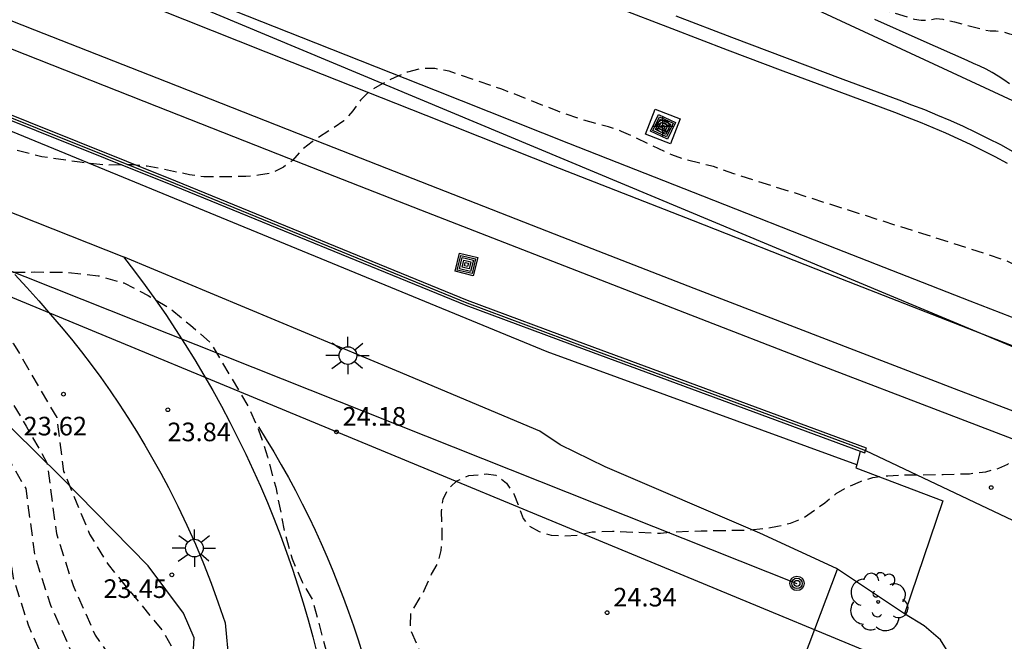
# Model space of a CAD drawing. Units: metres. Extents: x 580994 to 581346, y 4794290 to 4794541.
# Drawn here: x 581258 to 581298, y 4794355 to 4794380 of the extents above; entities that cross this region are included whole.
import ezdxf

# ---------------------------------------------------------------- set-up
doc = ezdxf.new("R2010")
doc.units = ezdxf.units.M
doc.header["$MEASUREMENT"] = 0
doc.linetypes.add('TRAZOS_NORMALES', pattern=[0.75, 0.5, -0.25])
for name, color, linetype in [('020101', 3, 'Continuous'), ('020194', 31, 'TRAZOS_NORMALES'), ('020195', 30, 'TRAZOS_NORMALES'), ('020204', 9, 'Continuous'), ('020308', 9, 'Continuous'), ('050104', 4, 'Continuous'), ('060106', 9, 'Continuous'), ('060110', 9, 'Continuous'), ('060124', 9, 'Continuous'), ('060130', 9, 'Continuous'), ('060136', 9, 'Continuous'), ('070105', 6, 'Continuous'), ('070106', 6, 'Continuous'), ('070108', 9, 'Continuous'), ('090217', 9, 'Continuous'), ('090218', 9, 'Continuous'), ('100106', 63, 'Continuous'), ('100111', 9, 'Continuous'), ('100202', 3, 'Continuous'), ('220104', 9, 'Continuous'), ('240103', 9, 'Continuous'), ('250206', 9, 'Continuous'), ('Centroides', 1, 'Continuous')]:
    doc.layers.add(name, color=color, linetype=linetype)
doc.layers.add('060118', color=9, linetype='Continuous', lineweight=30)
doc.styles.add('ARIAL', font='arial.ttf', dxfattribs={"height": 1})

# ---------------------------------------------------------------- blocks, each defined once
blk = doc.blocks.new('Centroide')
for points in [[(0, -0.402), (0, 0.402)], [(0.402, 0), (-0.402, 0)]]:
    blk.add_lwpolyline(points)
for radius in [0.256, 0.159]:
    blk.add_circle((0, 0), radius)
blk = doc.blocks.new('COTAPU')
blk.add_circle((0, 0), 0.075)
blk = doc.blocks.new('ARBOL')
blk.add_circle((0, 0), 0.0587)
for centre, radius, start, end in [((-0.564, 0.381), 0.532, 92.28, 254.58), ((-0.28, 0.855), 0.3, 359.2878, 173.6078), ((0.097, 0.97), 0.21, 23.1565, 160.4665), ((0.438, 0.881), 0.24, 301.578, 139.328), ((-0.091, 0.321), 0.12, 119.14, 310.56), ((0.656, 0.288), 0.443, 319.8556, 114.7656), ((0.819, -0.249), 0.383, 235.5275, 62.0275), ((-0.556, -0.339), 0.555, 142.64, 266.54), ((-0.039, -0.384), 0.21, 189.64, 323.88), ((0.299, -0.624), 0.532, 224.67, 0.24), ((-0.301, -0.676), 0.45, 213.78, 295.32)]:
    blk.add_arc(centre, radius, start, end)
blk = doc.blocks.new('COLTEN')
for p, q in [((-0.375, -0.375), (-0.375, 0.375)), ((-0.375, 0.375), (0.375, 0.375)), ((-0.305, -0.305), (-0.305, 0.305)), ((-0.305, 0.305), (0.305, 0.305)), ((-0.23, -0.23), (-0.23, 0.23)), ((-0.23, 0.23), (0.23, 0.23)), ((-0.145, -0.145), (-0.145, 0.145)), ((-0.145, 0.145), (0.145, 0.145)), ((-0.065, 0.065), (0.065, 0.065)), ((-0.065, -0.065), (-0.065, 0.065)), ((0.065, 0.065), (0.065, -0.065)), ((0.145, 0.145), (0.145, -0.145)), ((0.23, 0.23), (0.23, -0.23)), ((0.305, 0.305), (0.305, -0.305)), ((0.375, 0.375), (0.375, -0.375)), ((0.375, -0.375), (-0.375, -0.375)), ((0.305, -0.305), (-0.305, -0.305)), ((0.23, -0.23), (-0.23, -0.23)), ((0.145, -0.145), (-0.145, -0.145)), ((0.065, -0.065), (-0.065, -0.065))]:
    blk.add_line(p, q)
blk = doc.blocks.new('POSTEM')
for radius in [0.29, 0.21, 0.12]:
    blk.add_circle((0, 0), radius)
blk = doc.blocks.new('FAROLA')
for p, q in [((-0.63, 0.51), (-0.255, 0.245)), ((0, 0.355), (0, 0.755)), ((0.605, 0.49), (0.276, 0.223)), ((-0.355, 0), (-0.895, 0)), ((0.355, 0), (0.855, 0)), ((-0.65, -0.52), (-0.255, -0.24)), ((0, -0.355), (0, -0.755)), ((0.585, -0.52), (0.256, -0.246))]:
    blk.add_line(p, q)
blk.add_circle((0, 0), 0.355)

msp = doc.modelspace()

# ---------------------------------------------------------------- linework, layer by layer
at = {"layer": '020101', "flags": 128}
msp.add_lwpolyline([(581267.782, 4794363.733), (581268.095, 4794363.228), (581268.401, 4794362.719), (581268.698, 4794362.205), (581268.987, 4794361.686), (581269.268, 4794361.162), (581269.541, 4794360.634), (581269.805, 4794360.102), (581270.061, 4794359.566), (581270.308, 4794359.026), (581270.547, 4794358.482), (581270.776, 4794357.934), (581270.998, 4794357.383), (581271.21, 4794356.828), (581271.414, 4794356.27), (581271.609, 4794355.709), (581271.794, 4794355.145), (581271.971, 4794354.578)], dxfattribs=at)
at = {"layer": '020194', "flags": 128}
for points, elevation in [([(581198.509, 4794394.516), (581199.215, 4794393.511), (581200.955, 4794392.382), (581201.675, 4794392.067), (581202.52, 4794392.003), (581208.847, 4794389.262), (581209.98, 4794388.257), (581211.988, 4794386.918), (581213.427, 4794386.607), (581218.674, 4794383.383), (581220.217, 4794383.211), (581220.859, 4794382.994), (581225.475, 4794380.386), (581225.963, 4794379.918), (581228.373, 4794378.551), (581229.962, 4794377.405), (581231.572, 4794376.794), (581233.568, 4794376.684), (581234.466, 4794376.371), (581241.776, 4794372.461), (581244.583, 4794370.583), (581245.214, 4794370.324), (581246.514, 4794370.154), (581247.684, 4794369.671), (581250.797, 4794367.775), (581253.547, 4794365.028), (581254.552, 4794364.443), (581255.678, 4794363.398), (581257.554, 4794360.197), (581257.899, 4794357.632), (581258.497, 4794355.755), (581259.3, 4794353.956), (581260.117, 4794352.908), (581261.859, 4794351.879), (581263.568, 4794349.866), (581264.142, 4794348.642), (581265.216, 4794347.242), (581265.727, 4794345.489), (581266.402, 4794344.115), (581267.068, 4794343.124), (581267.999, 4794342.236)], 21.64), ([(581212.929, 4794389.445), (581212.917, 4794389.281), (581213.411, 4794388.998), (581214.925, 4794388.605), (581215.647, 4794388.251), (581219.856, 4794385.646), (581221.546, 4794385.457), (581222.25, 4794385.22), (581228.324, 4794381.748), (581231.318, 4794379.797), (581232.425, 4794379.46), (581234.627, 4794379.339), (581235.617, 4794378.994), (581243.37, 4794374.843), (581245.58, 4794373.363), (581246.283, 4794373.075), (581247.725, 4794372.887), (581249.022, 4794372.351), (581252.476, 4794370.247), (581254.38, 4794368.494), (581255.217, 4794367.477), (581257.171, 4794365.852), (581258.421, 4794363.764), (581259.26, 4794362.286), (581259.644, 4794359.43), (581260.311, 4794357.339), (581261.205, 4794355.335), (581261.764, 4794354.518), (581262.794, 4794353.708), (581264.842, 4794351.268), (581265.204, 4794350.321), (581266.55, 4794348.076), (581266.763, 4794346.896), (581268.14, 4794344.348), (581268.446, 4794343.464)], 22.64), ([(581289.124, 4794381.685), (581290.816, 4794381.201), (581294.206, 4794380.168), (581294.483, 4794380.122), (581294.74, 4794380.129), (581295.089, 4794380.186), (581295.351, 4794380.166), (581295.822, 4794380.056), (581297.04, 4794379.731), (581297.261, 4794379.691), (581297.484, 4794379.689), (581297.745, 4794379.662), (581298.031, 4794379.579), (581298.535, 4794379.475), (581299.07, 4794379.281), (581299.446, 4794379.074), (581299.818, 4794378.84), (581299.883, 4794378.823), (581300.011, 4794378.833), (581300.23, 4794378.882), (581301.394, 4794379.203), (581302.318, 4794379.42), (581302.827, 4794379.519), (581303.744, 4794379.662), (581304.408, 4794379.738), (581304.992, 4794379.764), (581305.642, 4794379.735), (581306.227, 4794379.668), (581306.546, 4794379.6), (581306.847, 4794379.514), (581307.21, 4794379.358), (581307.555, 4794379.185), (581308.069, 4794378.866), (581309.075, 4794378.094), (581309.405, 4794377.906), (581309.482, 4794377.882), (581309.584, 4794377.875), (581309.722, 4794377.893), (581309.908, 4794377.946), (581310.444, 4794378.167), (581312.536, 4794379.177), (581313.067, 4794379.406), (581313.381, 4794379.495), (581313.475, 4794379.499), (581313.661, 4794379.448), (581313.747, 4794379.446), (581313.884, 4794379.477), (581314.101, 4794379.559), (581314.422, 4794379.709), (581316.039, 4794380.579), (581321.181, 4794383.472), (581322.05, 4794384.024), (581322.231, 4794384.121), (581322.8, 4794384.39), (581323.65, 4794384.69), (581325.73, 4794385.4)], 29.14), ([(581224.868, 4794385.004), (581225.189, 4794384.713), (581226.36, 4794384.387), (581228.557, 4794383.191), (581231.693, 4794381.146), (581232.851, 4794380.793), (581235.156, 4794380.667), (581236.193, 4794380.306), (581244.895, 4794375.637), (581246.079, 4794374.753), (581246.817, 4794374.451), (581248.33, 4794374.253), (581249.692, 4794373.691), (581251.636, 4794372.625), (581253.315, 4794371.484), (581255.313, 4794369.644), (581256.206, 4794368.562), (581257.918, 4794367.077), (581259.652, 4794364.108), (581259.931, 4794361.936), (581260.98, 4794359.406), (581261.721, 4794358.184), (581263.909, 4794355.519), (581265.407, 4794352.973), (581266.009, 4794352.377), (581267.195, 4794350.023)], 23.14), ([(581321.137, 4794363.283), (581329.457, 4794360.562), (581330.497, 4794360.252), (581331.567, 4794359.802), (581332.247, 4794359.362), (581332.437, 4794358.932), (581332.197, 4794358.552), (581331.187, 4794358.443), (581329.407, 4794358.533), (581322.387, 4794360.413), (581309.637, 4794365.163), (581305.598, 4794366.743), (581303.328, 4794368.083), (581302.798, 4794368.353), (581302.228, 4794368.583), (581301.238, 4794368.923), (581300.048, 4794369.403), (581298.988, 4794369.863), (581297.938, 4794370.413), (581297.168, 4794370.673), (581286.938, 4794373.933), (581286.108, 4794374.223), (581285.038, 4794374.483), (581284.438, 4794374.693), (581282.408, 4794375.643), (581281.878, 4794375.823), (581280.859, 4794376.103), (581279.839, 4794376.453), (581277.589, 4794377.343), (581275.469, 4794378.063), (581274.889, 4794378.173), (581274.339, 4794378.173), (581273.789, 4794378.033), (581273.269, 4794377.813), (581272.759, 4794377.553), (581272.279, 4794377.283), (581271.889, 4794376.893), (581271.589, 4794376.473), (581271.219, 4794376.063), (581270.799, 4794375.773), (581269.939, 4794375.223), (581269.499, 4794374.863), (581269.159, 4794374.463), (581268.789, 4794374.203), (581268.329, 4794373.963), (581267.789, 4794373.873), (581267.269, 4794373.823), (581266.109, 4794373.803), (581265.579, 4794373.813), (581264.999, 4794373.893), (581263.859, 4794374.134), (581263.299, 4794374.234), (581262.719, 4794374.294), (581261.649, 4794374.284), (581260.589, 4794374.394), (581259.059, 4794374.614), (581258.019, 4794374.884), (581256.949, 4794375.104), (581253.689, 4794375.714), (581252.589, 4794375.884), (581251.509, 4794375.954), (581250.459, 4794375.934), (581249.349, 4794375.884), (581248.359, 4794375.674), (581247.984, 4794375.328), (581247.965, 4794374.967), (581248.496, 4794374.36), (581249.673, 4794373.962), (581250.602, 4794373.602), (581252.253, 4794372.615), (581253.145, 4794372.217), (581253.961, 4794371.648), (581255.688, 4794370.643), (581256.649, 4794370.044), (581257.659, 4794369.964), (581258.749, 4794369.974), (581260.059, 4794369.964), (581261.329, 4794369.824), (581262.359, 4794369.534), (581263.339, 4794369.024), (581264.249, 4794368.484), (581265.049, 4794367.824), (581265.849, 4794367.124), (581267.359, 4794364.574), (581267.779, 4794363.614), (581267.959, 4794363.114), (581268.139, 4794362.524), (581268.479, 4794361.294), (581268.829, 4794359.514), (581269.138, 4794358.414), (581269.541, 4794357.481), (581269.96, 4794356.746), (581270.635, 4794354.251), (581271.018, 4794353.661), (581272.307, 4794348.726), (581272.701, 4794346.448), (581273.886, 4794343.976), (581275.087, 4794342.353), (581276.602, 4794340.924), (581278.369, 4794339.817), (581281.99, 4794338.156), (581283.056, 4794337.333), (581283.689, 4794336.93), (581285.379, 4794336.623), (581286.683, 4794336.913), (581287.892, 4794336.952), (581290.192, 4794336.592), (581290.647, 4794336.404), (581290.924, 4794335.78), (581292.405, 4794334.753), (581295.658, 4794333.703), (581297.213, 4794332.993), (581297.716, 4794332.939), (581299.295, 4794332.301), (581300.362, 4794332.355), (581301.315, 4794332.131), (581303.115, 4794332.339), (581304.171, 4794332.762)], 23.64), ([(581292.559, 4794341.195), (581285.08, 4794342.246), (581282.789, 4794343.953), (581281.329, 4794344.655), (581278.583, 4794346.322), (581277.456, 4794346.59), (581276.179, 4794347.385), (581275.535, 4794347.955), (581275.255, 4794349.267), (581274.726, 4794350.007), (581274.184, 4794352.007), (581274.64, 4794353.879), (581273.906, 4794355.561), (581273.913, 4794356.212), (581274.462, 4794357.131), (581274.758, 4794357.794), (581275.018, 4794358.244), (581275.148, 4794358.744), (581275.188, 4794359.254), (581275.158, 4794360.324), (581275.218, 4794360.814), (581275.408, 4794361.214), (581275.778, 4794361.554), (581276.258, 4794361.764), (581276.948, 4794361.834), (581277.338, 4794361.784), (581277.778, 4794361.464), (581278.068, 4794361.034), (581278.448, 4794360.044), (581278.638, 4794359.764), (581279.088, 4794359.514), (581279.578, 4794359.364), (581280.118, 4794359.344), (581280.668, 4794359.374), (581281.228, 4794359.494), (581282.048, 4794359.524), (581283.978, 4794359.444), (581284.528, 4794359.503), (581285.618, 4794359.543), (581287.588, 4794359.573), (581288.138, 4794359.633), (581288.688, 4794359.723), (581289.208, 4794359.853), (581289.698, 4794360.033), (581290.598, 4794360.673), (581291.058, 4794361.043), (581291.528, 4794361.313), (581292.028, 4794361.533), (581292.528, 4794361.693), (581293.138, 4794361.763), (581293.678, 4794361.793), (581295.368, 4794361.813), (581296.428, 4794361.843), (581297.078, 4794361.923), (581297.608, 4794362.063), (581297.968, 4794362.223), (581298.338, 4794362.573), (581298.758, 4794362.883), (581300.138, 4794363.623), (581301.098, 4794364.053), (581302.088, 4794364.573), (581303.148, 4794365.153), (581304.048, 4794365.743), (581304.578, 4794365.973), (581305.088, 4794366.013), (581305.598, 4794366.023), (581306.098, 4794365.923), (581306.738, 4794365.743), (581307.248, 4794365.563), (581312.647, 4794363.603), (581318.717, 4794361.363), (581319.297, 4794361.173), (581321.037, 4794360.503), (581321.517, 4794360.343), (581323.647, 4794359.853), (581324.317, 4794359.743), (581324.857, 4794359.623), (581325.407, 4794359.463), (581326.987, 4794358.843), (581327.537, 4794358.663), (581328.117, 4794358.513), (581328.707, 4794358.393), (581329.297, 4794358.313), (581330.387, 4794358.243), (581331.517, 4794358.203), (581332.077, 4794358.143), (581332.627, 4794358.042), (581334.367, 4794357.622), (581335.537, 4794357.262), (581337.297, 4794356.672), (581338.906, 4794356.082), (581339.416, 4794355.882), (581339.906, 4794355.662), (581340.846, 4794355.202), (581341.346, 4794354.992), (581341.856, 4794354.802), (581342.436, 4794354.622), (581342.976, 4794354.482), (581343.516, 4794354.422), (581343.686, 4794354.432), (581343.586, 4794354.862), (581343.266, 4794355.292), (581342.506, 4794355.962), (581342.126, 4794356.322), (581341.366, 4794357.142), (581340.996, 4794357.492), (581339.746, 4794358.382), (581338.727, 4794359.002), (581336.087, 4794360.372), (581335.007, 4794360.762), (581334.527, 4794360.962), (581333.987, 4794361.222), (581333.027, 4794361.742), (581332.747, 4794361.992), (581332.587, 4794362.542), (581332.607, 4794363.082), (581332.747, 4794363.602), (581333.107, 4794364.622), (581333.467, 4794365.722), (581333.657, 4794366.242), (581334.437, 4794367.822), (581334.747, 4794368.362), (581335.707, 4794369.632), (581336.017, 4794370.112), (581336.717, 4794371.002), (581337.027, 4794371.442), (581337.287, 4794371.892), (581337.477, 4794372.382), (581337.627, 4794372.872), (581337.927, 4794373.522)], 24.14)]:
    msp.add_lwpolyline(points, dxfattribs=dict(at, elevation=elevation))
at = {"layer": '020195', "elevation": 22.14, "flags": 128}
msp.add_lwpolyline([(581226.866, 4794381.053), (581230.944, 4794378.448), (581231.998, 4794378.127), (581234.097, 4794378.012), (581235.041, 4794377.683), (581242.573, 4794373.652), (581245.082, 4794371.973), (581245.748, 4794371.7), (581247.12, 4794371.52), (581248.353, 4794371.011), (581251.636, 4794369.011), (581253.447, 4794367.344), (581254.23, 4794366.389), (581255.317, 4794365.66), (581256.425, 4794364.625), (581258.407, 4794361.242), (581258.772, 4794358.531), (581259.404, 4794356.547), (581260.253, 4794354.646), (581261.116, 4794353.538), (581262.327, 4794352.793), (581264.138, 4794350.661), (581264.746, 4794349.363), (581266.553, 4794346.759), (581266.903, 4794345.673), (581267.972, 4794343.735), (581268.085, 4794343)], dxfattribs=at)
at = {"layer": '050104', "flags": 128}
for points in [[(581282.189, 4794380.653), (581284.429, 4794379.793), (581286.668, 4794378.933), (581288.908, 4794378.083), (581291.158, 4794377.243), (581293.408, 4794376.413), (581293.918, 4794376.213), (581294.438, 4794376.013), (581294.948, 4794375.803), (581295.458, 4794375.583), (581295.958, 4794375.353), (581296.458, 4794375.123), (581296.958, 4794374.873), (581297.448, 4794374.623), (581297.938, 4794374.363)], [(581298.188, 4794374.823), (581297.688, 4794375.093), (581297.188, 4794375.343), (581296.678, 4794375.593), (581296.178, 4794375.833), (581295.668, 4794376.063), (581295.148, 4794376.283), (581294.628, 4794376.503), (581294.108, 4794376.703), (581293.588, 4794376.903), (581291.338, 4794377.733), (581289.088, 4794378.573), (581286.848, 4794379.423), (581284.609, 4794380.283)]]:
    msp.add_lwpolyline(points, dxfattribs=at)
at = {"layer": '060106', "flags": 128}
msp.add_lwpolyline([(581266.434, 4794355.829), (581266.589, 4794354.246), (581266.769, 4794352.773), (581266.981, 4794351.304), (581267.225, 4794349.84), (581267.515, 4794348.314), (581267.84, 4794346.795), (581268.199, 4794345.283), (581268.592, 4794343.78), (581268.657, 4794343.532)], dxfattribs=at)
at = {"layer": '060110', "flags": 128}
msp.add_lwpolyline([(581296.058, 4794353.509), (581296.009, 4794353.695), (581295.773, 4794354.329), (581295.256, 4794355.149), (581294.602, 4794355.706), (581293.809, 4794356.189)], dxfattribs=at)
at = {"layer": '060118', "flags": 128}
for points in [[(581344.186, 4794345.213), (581342.486, 4794345.963), (581336.546, 4794348.553), (581330.597, 4794351.113), (581324.627, 4794353.653), (581318.657, 4794356.163), (581312.667, 4794358.653), (581306.677, 4794361.133), (581301.328, 4794363.163), (581295.998, 4794365.203), (581290.668, 4794367.253), (581285.338, 4794369.313), (581280.018, 4794371.383), (581274.699, 4794373.453), (581269.389, 4794375.543), (581264.079, 4794377.633), (581258.769, 4794379.723), (581253.459, 4794381.834)], [(581344.186, 4794349.105), (581338.976, 4794351.383), (581333.717, 4794353.653), (581328.427, 4794355.893), (581323.137, 4794358.103), (581317.827, 4794360.293), (581312.527, 4794362.463), (581307.198, 4794364.593), (581301.868, 4794366.703), (581296.458, 4794368.803), (581291.068, 4794370.913), (581285.678, 4794373.033), (581280.289, 4794375.153), (581274.909, 4794377.283), (581269.519, 4794379.423), (581264.139, 4794381.563)], [(581344.186, 4794344.05), (581342.066, 4794344.983), (581336.126, 4794347.573), (581330.177, 4794350.133), (581324.217, 4794352.673), (581318.247, 4794355.183), (581312.267, 4794357.673), (581306.287, 4794360.143), (581300.948, 4794362.173), (581295.618, 4794364.213), (581290.288, 4794366.263), (581284.958, 4794368.323), (581279.638, 4794370.393), (581274.319, 4794372.463), (581268.999, 4794374.553), (581263.689, 4794376.643), (581258.379, 4794378.734), (581253.069, 4794380.844)], [(581263.749, 4794380.573), (581269.129, 4794378.433), (581274.519, 4794376.293), (581279.899, 4794374.163), (581285.288, 4794372.043), (581290.678, 4794369.923), (581296.078, 4794367.813), (581301.478, 4794365.713), (581306.808, 4794363.603), (581312.127, 4794361.473), (581317.427, 4794359.313), (581322.727, 4794357.123), (581328.017, 4794354.913), (581333.297, 4794352.673), (581338.556, 4794350.403), (581343.806, 4794348.113), (581344.186, 4794347.945)]]:
    msp.add_lwpolyline(points, dxfattribs=at)
at = {"layer": '060124', "flags": 128}
msp.add_lwpolyline([(581284.378, 4794375.133), (581283.378, 4794375.523), (581283.768, 4794376.543), (581284.768, 4794376.153), (581284.378, 4794375.133)], dxfattribs=at)
at = {"layer": '060130', "flags": 128}
msp.add_lwpolyline([(581253.152, 4794374.23), (581262.346, 4794370.581)], dxfattribs=at)
at = {"layer": '060136', "flags": 128}
msp.add_lwpolyline([(581291.881, 4794362.204), (581279.412, 4794366.757), (581257.877, 4794375.621), (581249.925, 4794378.761), (581239.83, 4794382.656), (581231.851, 4794385.601)], dxfattribs=at)
at = {"layer": '070105', "flags": 128}
for points in [[(581292.24, 4794362.781), (581292.275, 4794362.874), (581280.968, 4794367.055), (581276.207, 4794368.822), (581264.456, 4794373.63), (581250.548, 4794379.205), (581239.386, 4794383.637)], [(581239.311, 4794383.452), (581250.473, 4794379.02), (581264.381, 4794373.445), (581276.135, 4794368.635), (581280.898, 4794366.867), (581292.018, 4794362.756)], [(581298.038, 4794377.563), (581297.808, 4794377.723), (581297.578, 4794377.873), (581297.338, 4794378.013), (581297.098, 4794378.143), (581296.848, 4794378.273), (581296.588, 4794378.383), (581296.338, 4794378.493), (581294.478, 4794379.323), (581292.618, 4794380.153)], [(581292.018, 4794362.756), (581291.881, 4794362.204)], [(581292.018, 4794362.756), (581292.206, 4794362.687), (581292.24, 4794362.781)], [(581291.881, 4794362.204), (581291.85, 4794362.077), (581295.347, 4794360.744)], [(581293.809, 4794356.189), (581291.106, 4794357.995), (581291.07, 4794358.019), (581287.983, 4794359.443), (581281.751, 4794362.118)]]:
    msp.add_lwpolyline(points, dxfattribs=at)
at = {"layer": '070106', "flags": 128}
msp.add_lwpolyline([(581295.347, 4794360.744), (581293.809, 4794356.189)], dxfattribs=at)
at = {"layer": '070108', "flags": 128}
for points in [[(581189.215, 4794404.303), (581197.079, 4794399.935), (581199.635, 4794398.844), (581205.065, 4794397.069), (581209.253, 4794395.475), (581220.66, 4794390.998), (581228.844, 4794387.944), (581239.353, 4794383.542), (581250.514, 4794379.111), (581264.422, 4794373.536), (581276.172, 4794368.728), (581280.933, 4794366.961), (581291.648, 4794363), (581292.24, 4794362.781)], [(581292.24, 4794362.781), (581321.876, 4794348.728)], [(581282.04, 4794335.479), (581282.072, 4794335.538), (581283.285, 4794337.751), (581286.498, 4794345.794), (581291.106, 4794357.995)]]:
    msp.add_lwpolyline(points, dxfattribs=at)
at = {"layer": '100106', "flags": 128}
msp.add_lwpolyline([(581271.692, 4794332.581), (581269.073, 4794334.544), (581265.691, 4794336.936), (581264.319, 4794337.432), (581260.987, 4794339.548), (581259.459, 4794340.404), (581258.919, 4794341.272), (581258.839, 4794341.952), (581258.843, 4794342.348), (581260.615, 4794343.595), (581260.983, 4794345.295), (581260.58, 4794348.635), (581260.632, 4794350.307), (581261.156, 4794352.271), (581262.452, 4794352.867), (581264.424, 4794353.151), (581265.12, 4794354.071), (581265.196, 4794355.223), (581264.764, 4794356.215), (581263.332, 4794358.123), (581259.808, 4794361.727), (581256.952, 4794364.538)], dxfattribs=at)
at = {"layer": '100111', "flags": 128}
for points in [[(581281.751, 4794362.118), (581279.937, 4794363.006), (581279.122, 4794363.552), (581273.347, 4794365.988), (581262.346, 4794370.581)], [(581262.346, 4794370.581), (581262.785, 4794370.01), (581263.215, 4794369.432), (581263.635, 4794368.846), (581264.044, 4794368.254), (581264.444, 4794367.654), (581264.833, 4794367.048), (581265.213, 4794366.436), (581265.581, 4794365.817), (581265.94, 4794365.192), (581266.287, 4794364.561), (581266.624, 4794363.925), (581266.95, 4794363.282), (581267.266, 4794362.635), (581267.568, 4794361.987), (581267.859, 4794361.334), (581268.139, 4794360.676), (581268.408, 4794360.014), (581268.665, 4794359.347), (581268.912, 4794358.676), (581269.147, 4794358.001), (581269.371, 4794357.322), (581269.584, 4794356.639), (581269.785, 4794355.953), (581269.974, 4794355.264), (581270.152, 4794354.571)], [(581257.963, 4794369.877), (581258.454, 4794369.347), (581258.936, 4794368.809), (581259.408, 4794368.262), (581259.83, 4794367.768), (581260.243, 4794367.266), (581260.647, 4794366.757), (581261.042, 4794366.24), (581261.427, 4794365.716), (581261.802, 4794365.186), (581262.168, 4794364.649), (581262.524, 4794364.105), (581262.869, 4794363.554), (581263.205, 4794362.998), (581263.531, 4794362.435), (581263.846, 4794361.867), (581264.151, 4794361.293), (581264.532, 4794360.537), (581264.895, 4794359.772), (581265.24, 4794358.998), (581265.567, 4794358.217), (581265.875, 4794357.428), (581266.164, 4794356.632), (581266.434, 4794355.829)]]:
    msp.add_lwpolyline(points, dxfattribs=at)
at = {"layer": '220104', "flags": 128}
for points in [[(581176.96, 4794433.17), (581310.687, 4794371.062), (581344.186, 4794358.613)], [(581234.017, 4794393.769), (581300.207, 4794366.107), (581320.407, 4794358.603)], [(581245.438, 4794374.094), (581295.786, 4794353.239)]]:
    msp.add_lwpolyline(points, dxfattribs=at)
at = {"layer": '240103', "flags": 128}
msp.add_lwpolyline([(581246.813, 4794374.393), (581289.476, 4794357.422)], dxfattribs=at)

# ---------------------------------------------------------------- block references
at = {"layer": '020204', "rotation": 359.9987685839998}
for p in [(581259.923, 4794365.048, 23.619), (581264.13, 4794364.421, 23.839), (581270.921, 4794363.528, 24.183), (581297.301, 4794361.284, 24.829), (581264.292, 4794357.767, 23.448), (581281.826, 4794356.242, 24.342)]:
    msp.add_blockref('COTAPU', p, dxfattribs=at)
at = {"layer": '090217', "rotation": 359.9987685839998}
msp.add_blockref('POSTEM', (581289.476, 4794357.422), dxfattribs=at)
at = {"layer": '090218'}
for p, rotation in [((581284.078, 4794375.823), 64.58890629849182), ((581276.16, 4794370.276), 76.2375685859333)]:
    msp.add_blockref('COLTEN', p, dxfattribs=dict(at, rotation=rotation))
at = {"layer": '100202', "rotation": 359.9987685839998}
msp.add_blockref('ARBOL', (581292.747, 4794356.674), dxfattribs=at)
at = {"layer": '250206', "rotation": 359.9987685839998}
for p in [(581271.384, 4794366.605), (581265.201, 4794358.844)]:
    msp.add_blockref('FAROLA', p, dxfattribs=at)
at = {"layer": 'Centroides', "rotation": 359.9987685839998}
msp.add_blockref('Centroide', (581284.075, 4794375.842), dxfattribs=at)

# ---------------------------------------------------------------- texts
at = {"layer": '020308', "style": 'ARIAL'}
for s, p in [('24.18', (581271.171, 4794363.778)), ('23.62', (581258.319, 4794363.386)), ('23.84', (581264.113, 4794363.152)), ('23.45', (581261.538, 4794356.835)), ('24.34', (581282.076, 4794356.492))]:
    msp.add_text(s, height=0.75, rotation=359.9988, dxfattribs=at).set_placement(p)

doc.saveas('drawing.dxf')
